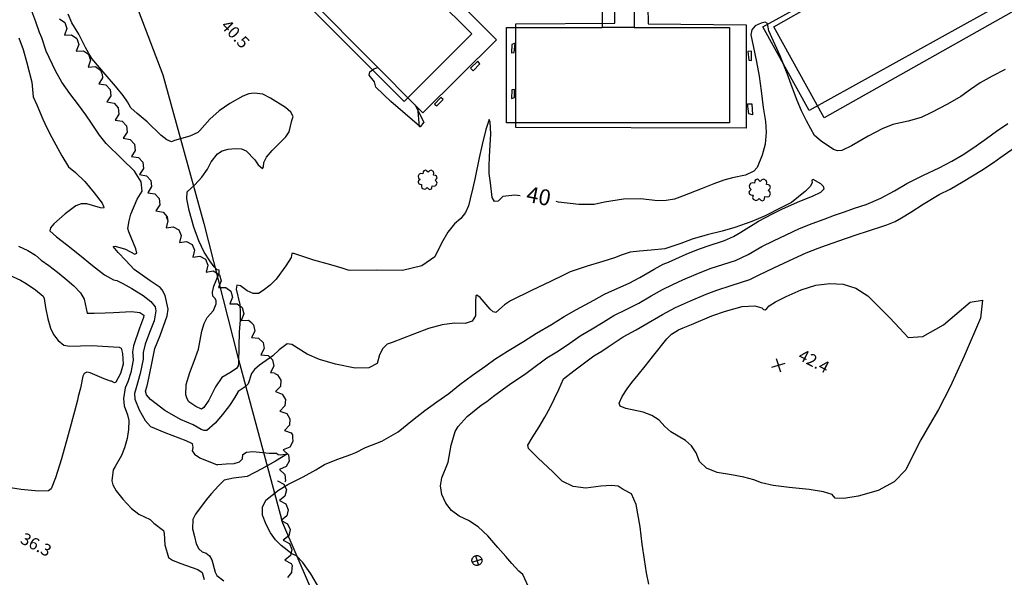
# Model space of a CAD drawing. Extents: x -1066 to 8716, y 1368 to 8722.
# Drawn here: x 4174 to 4421, y 4245 to 4385 of the extents above; entities that cross this region are included whole.
import ezdxf
from ezdxf.enums import TextEntityAlignment as Align

# ---------------------------------------------------------------- set-up
doc = ezdxf.new("R2010")
doc.units = 0
doc.header["$LTSCALE"] = 50
doc.header["$MEASUREMENT"] = 0
doc.layers.get('0').update_dxf_attribs({"linetype": 'CONTINUOUS'})
for name, color, linetype in [('0VEG', 8, 'CONTINUOUS'), ('172$0$0VEG', 8, 'CONTINUOUS'), ('50SCALE-SPOT', 8, 'CONTINUOUS'), ('5570$0$BBLDNG', 8, 'CONTINUOUS'), ('5570$0$POST', 8, 'CONTINUOUS'), ('5570$0$ROADSPOTS', 8, 'CONTINUOUS'), ('5570$0$TREE', 8, 'CONTINUOUS'), ('5570$0$TREES', 8, 'CONTINUOUS'), ('5570CONT$1$CONTEXT', 8, 'CONTINUOUS'), ('5570CONT$1$INDEX', 8, 'CONTINUOUS'), ('5570CONT$1$INTER', 8, 'CONTINUOUS'), ('BLDGS', 1, 'CONTINUOUS'), ('ROADS', 5, 'CONTINUOUS')]:
    doc.layers.add(name, color=color, linetype=linetype)
doc.layers.get('0').off()
doc.styles.add('5570$0$SR', font='ROMANS')
doc.styles.add('5570CONT$1$SR', font='ROMANS')

# ---------------------------------------------------------------- blocks, each defined once
blk = doc.blocks.new('5570$0$POST')
at = {"color": 0}
for points in [[(0, -1), (-0.165933, -0.986), (-0.328, -0.944933), (-0.481, -0.876933), (-0.619933, -0.785), (-0.741933, -0.670933), (-0.843, -0.537933), (-0.921, -0.391), (-0.972933, -0.231933), (-0.997933, -0.067), (-0.994933, 0.1), (-0.965, 0.263933), (-0.906933, 0.420933), (-0.825, 0.566), (-0.718933, 0.694933), (-0.593, 0.805), (-0.450933, 0.892), (-0.296933, 0.955), (-0.134, 0.991), (0, 1)], [(-0.706, 0.706), (0.706, -0.706)], [(-0.705, -0.705), (0.705, 0.705)], [(0, 1), (0.165933, 0.986), (0.328, 0.944933), (0.481, 0.876933), (0.619933, 0.785), (0.741933, 0.670933), (0.843, 0.537933), (0.921, 0.391), (0.972933, 0.231933), (0.997933, 0.067), (0.994933, -0.1), (0.965, -0.263933), (0.906933, -0.420933), (0.825, -0.566), (0.718933, -0.694933), (0.593, -0.805), (0.450933, -0.892), (0.296933, -0.955), (0.134, -0.991), (0, -1)]]:
    blk.add_lwpolyline(points, dxfattribs=at)
blk = doc.blocks.new('5570$0$TREE')
at = {"color": 0}
blk.add_lwpolyline([(0.1324, 0.984333), (-0.117533, 0.984333), (-0.242533, 0.859333), (-0.305067, 0.6718), (-0.492533, 0.734333), (-0.617533, 0.734333), (-0.742533, 0.609333), (-0.742533, 0.484333), (-0.680067, 0.2968), (-0.867533, 0.234333), (-0.992533, 0.109333), (-0.992533, -0.1406), (-0.867533, -0.2656), (-0.680067, -0.328133), (-0.742533, -0.5156), (-0.742533, -0.6406), (-0.617533, -0.7656), (-0.492533, -0.7656), (-0.305067, -0.703133), (-0.242533, -0.8906), (-0.117533, -1.0156), (0.1324, -1.0156), (0.2574, -0.8906), (0.319867, -0.703133), (0.5074, -0.7656), (0.6324, -0.7656), (0.7574, -0.6406), (0.7574, -0.5156), (0.694867, -0.328133), (0.8824, -0.2656), (1.0074, -0.1406), (1.0074, 0.109333), (0.8824, 0.234333), (0.694867, 0.2968), (0.7574, 0.484333), (0.7574, 0.609333), (0.6324, 0.734333), (0.5074, 0.734333), (0.319867, 0.6718), (0.2574, 0.859333), (0.1324, 0.984333)], dxfattribs=at)
blk = doc.blocks.new('5570$0$X')
at = {"color": 0}
for points in [[(-1, -1), (1, 1)], [(-1, 1), (1, -1)]]:
    blk.add_lwpolyline(points, dxfattribs=at)

msp = doc.modelspace()

# ---------------------------------------------------------------- linework, layer by layer
at = {"layer": '0VEG'}
msp.add_lwpolyline([(4193.003, 4415.096), (4209.792, 4370.904), (4220.143, 4333.566), (4228.543, 4300.348), (4239.883, 4258.42), (4253.286, 4227.248), (4275.163, 4198.013), (4295.274, 4166.743), (4317.911, 4155.003), (4349.993, 4154.698), (4391.746, 4168.956), (4424.569, 4180.376), (4470.628, 4202.675), (4501.651, 4232.343), (4532.986, 4241.719), (4569.362, 4247.782)], dxfattribs=at)
at = {"layer": '172$0$0VEG'}
msp.add_lwpolyline([(4193.003, 4415.096), (4209.792, 4370.904), (4220.143, 4333.566), (4228.543, 4300.348), (4239.883, 4258.42), (4253.286, 4227.248), (4275.163, 4198.013), (4295.274, 4166.743), (4317.911, 4155.003), (4349.993, 4154.698), (4391.746, 4168.956), (4424.569, 4180.376), (4470.628, 4202.675), (4501.651, 4232.343), (4532.986, 4241.719), (4569.362, 4247.782)], dxfattribs=at)
at = {"layer": '5570$0$BBLDNG', "elevation": 50.384, "flags": 128}
for points in [[(4276.228, 4397.208), (4293.592, 4379.649), (4275.141, 4361.384), (4234.32, 4402.479)], [(4426.1, 4388.376), (4375.944, 4360.066), (4363.302, 4382.989), (4384.552, 4395.056)], [(4331.578, 4392.506), (4331.669, 4383.711), (4356.345, 4383.452), (4356.337, 4357.476), (4298.508, 4357.705), (4298.433, 4383.682), (4323.334, 4383.867), (4323.446, 4392.467)]]:
    msp.add_lwpolyline(points, dxfattribs=at)
at = {"layer": '5570$0$ROADSPOTS', "flags": 128}
for points, elevation in [([(4297.449, 4378.506), (4297.4, 4376.434), (4298.076, 4376.542), (4298.261, 4378.811), (4297.449, 4378.506)], 43.044), ([(4357.685, 4374.48), (4357.69, 4376.802), (4356.752, 4376.749), (4356.991, 4374.579), (4357.685, 4374.48)], 43.079), ([(4288.889, 4374.345), (4287.063, 4372.538), (4287.753, 4371.883), (4289.429, 4373.627), (4288.889, 4374.345)], 42.95), ([(4297.447, 4367.108), (4297.395, 4364.985), (4298.122, 4365.191), (4298.137, 4367.216), (4297.447, 4367.108)], 43.079), ([(4279.675, 4365.195), (4278.014, 4363.551), (4278.65, 4363.071), (4280.19, 4364.719), (4279.675, 4365.195)], 42.961), ([(4357.72, 4363.636), (4357.902, 4360.843), (4356.995, 4361.08), (4356.656, 4363.578), (4357.72, 4363.636)], 43.149)]:
    msp.add_lwpolyline(points, dxfattribs=dict(at, elevation=elevation))
at = {"layer": '5570$0$TREES', "flags": 128}
for points, elevation in [([(4183.893, 4384.956), (4185.192, 4384.055), (4185.691, 4382.554), (4185.091, 4380.855), (4185.091, 4380.855), (4186.891, 4380.953), (4188.19, 4380.053), (4188.69, 4378.553), (4188.089, 4376.853), (4188.089, 4376.853), (4189.888, 4376.952), (4191.188, 4376.052), (4191.687, 4374.551), (4191.086, 4372.851), (4191.086, 4372.851), (4192.887, 4372.95), (4194.186, 4372.05), (4194.407, 4371.383), (4194.607, 4371.044), (4194.694, 4370.17), (4193.734, 4368.644), (4193.734, 4368.644), (4195.512, 4368.344), (4196.581, 4367.179), (4196.737, 4365.606), (4195.777, 4364.08), (4195.777, 4364.08), (4197.555, 4363.78), (4198.624, 4362.616), (4198.781, 4361.042), (4197.821, 4359.517), (4197.821, 4359.517), (4199.598, 4359.217), (4200.668, 4358.053), (4200.824, 4356.479), (4199.864, 4354.954), (4199.864, 4354.954), (4201.642, 4354.654), (4202.711, 4353.489), (4202.868, 4351.916), (4202.857, 4351.898), (4202.854, 4351.903), (4201.911, 4350.391), (4201.911, 4350.391), (4203.69, 4350.098), (4204.763, 4348.938), (4204.926, 4347.365), (4203.971, 4345.836), (4203.971, 4345.836), (4205.749, 4345.543), (4206.823, 4344.382), (4206.986, 4342.809), (4206.032, 4341.28), (4206.032, 4341.28), (4207.81, 4340.987), (4208.884, 4339.827), (4209.046, 4338.253), (4208.091, 4336.724), (4208.091, 4336.724), (4209.87, 4336.431), (4210.944, 4335.27), (4211.008, 4334.652), (4210.702, 4335.119), (4211.087, 4334.241), (4210.646, 4332.493), (4210.646, 4332.493), (4212.429, 4332.758), (4213.807, 4331.981), (4214.442, 4330.533), (4214.002, 4328.785), (4214.002, 4328.785), (4215.785, 4329.05), (4217.162, 4328.274), (4217.798, 4326.826), (4217.357, 4325.078), (4217.357, 4325.078), (4219.14, 4325.343), (4220.517, 4324.566), (4221.153, 4323.119), (4220.712, 4321.371), (4220.712, 4321.371), (4222.495, 4321.635), (4223.729, 4320.94), (4223.886, 4320.743), (4224.017, 4320.644), (4224.46, 4319.127), (4223.798, 4317.449), (4223.798, 4317.449), (4225.601, 4317.483), (4226.866, 4316.535), (4227.31, 4315.018), (4226.646, 4313.341), (4226.646, 4313.341), (4228.449, 4313.374), (4229.715, 4312.426), (4230.159, 4310.908), (4229.495, 4309.232), (4229.495, 4309.232), (4231.298, 4309.264), (4232.099, 4308.665), (4232.203, 4308.495), (4232.627, 4308.097), (4232.901, 4306.54), (4232.057, 4304.947), (4232.057, 4304.947), (4233.852, 4304.781), (4235.006, 4303.699), (4235.28, 4302.142), (4234.436, 4300.549), (4234.436, 4300.549), (4236.232, 4300.383), (4237.385, 4299.302), (4237.659, 4297.744), (4236.816, 4296.151), (4236.816, 4296.151), (4237.828, 4296.058), (4237.907, 4295.848), (4238.643, 4295.572), (4239.471, 4294.225), (4239.326, 4292.651), (4238.093, 4291.336), (4238.093, 4291.336), (4239.78, 4290.703), (4240.609, 4289.356), (4240.463, 4287.781), (4239.23, 4286.466), (4239.23, 4286.466), (4240.917, 4285.834), (4241.746, 4284.487), (4241.6, 4282.912), (4240.367, 4281.597), (4240.367, 4281.597), (4242.055, 4280.965), (4242.348, 4280.487), (4242.364, 4279.796), (4242.503, 4278.786), (4241.735, 4277.404), (4240.077, 4276.696), (4240.077, 4276.696), (4241.368, 4275.438), (4241.582, 4273.871), (4240.815, 4272.489), (4239.156, 4271.782), (4239.156, 4271.782), (4240.446, 4270.523), (4240.662, 4268.957), (4240.469, 4268.609)], 35.632), ([(4238.626, 4268.954), (4238.626, 4268.954), (4240.214, 4268.098), (4240.851, 4266.651), (4240.493, 4265.111), (4239.093, 4263.975), (4239.093, 4263.975), (4240.679, 4263.12), (4241.317, 4261.672), (4240.959, 4260.132), (4239.559, 4258.997), (4239.559, 4258.997), (4241.146, 4258.142), (4241.783, 4256.695), (4241.426, 4255.155), (4240.024, 4254.019), (4240.024, 4254.019), (4241.612, 4253.163), (4242.249, 4251.716), (4241.891, 4250.176), (4240.491, 4249.041), (4240.491, 4249.041), (4242.078, 4248.185), (4242.3, 4247.679), (4242.201, 4246.934), (4242.161, 4245.905), (4241.165, 4244.678)], 39.983)]:
    msp.add_lwpolyline(points, dxfattribs=dict(at, elevation=elevation))
at = {"layer": '5570CONT$1$INDEX', "elevation": 40, "flags": 128}
for points in [[(4299.578, 4340.513), (4298.188, 4340.649), (4295.24, 4340.308), (4293.994, 4339.186), (4293.093, 4339.101), (4292.549, 4340.071), (4292.147, 4343.771), (4291.792, 4346.084), (4291.747, 4347.842), (4291.847, 4350.381), (4292.209, 4356.074), (4292.042, 4359.011), (4291.744, 4359.717), (4290.973, 4357.188), (4290.049, 4353.432), (4289.234, 4350.013), (4288.24, 4345.099), (4287.682, 4342.482), (4287.038, 4339.763), (4286.623, 4337.985), (4285.82, 4336.328), (4284.621, 4334.821), (4283.027, 4333.462), (4281.418, 4331.402), (4279.776, 4328.649), (4278.115, 4325.207), (4274.87, 4322.925), (4270.022, 4321.789), (4263.578, 4321.808), (4256.818, 4321.743), (4256.364, 4321.866), (4254.855, 4322.322), (4251.977, 4323.138), (4247.733, 4324.337), (4242.708, 4326.053), (4242.243, 4326.002), (4242.036, 4325.016), (4240.681, 4322.948), (4238.275, 4319.611), (4236.776, 4318.045), (4234.976, 4316.748), (4233.82, 4316.018), (4232.491, 4315.975), (4230.993, 4316.606), (4229.318, 4317.914), (4228.398, 4318.053), (4228.227, 4317.027), (4229.185, 4313.207), (4229.237, 4311.22), (4229.276, 4309.363), (4229.011, 4306.245), (4228.891, 4302.691), (4228.846, 4298.456), (4228.702, 4297.788), (4228.295, 4297.154), (4226.677, 4296.033), (4224.629, 4294.842), (4223.083, 4292.557), (4221.361, 4289.193), (4220.095, 4287.36), (4219.485, 4286.944), (4218.139, 4287.563), (4216.381, 4288.756), (4215.895, 4289.515), (4215.615, 4290.517), (4215.685, 4293.105), (4216.606, 4296.097), (4217.699, 4298.988), (4218.737, 4302.032), (4219.645, 4306.54), (4220.233, 4308.477), (4220.979, 4309.915), (4222.54, 4311.731), (4223.244, 4313.371), (4223.214, 4314.096), (4222.92, 4314.744), (4222.347, 4315.312), (4222.255, 4316.351), (4222.652, 4317.834), (4223.962, 4321.12), (4223.946, 4321.827), (4223.491, 4321.905), (4222.715, 4322.69), (4221.632, 4324.165), (4220.229, 4326.346), (4218.893, 4329.179), (4217.612, 4332.659), (4216.39, 4336.797), (4215.816, 4339.753), (4215.887, 4341.518), (4217.854, 4343.292), (4219.623, 4345.225), (4221.026, 4347.234), (4221.929, 4349.019), (4223.51, 4351.026), (4224.711, 4351.778), (4226.234, 4352.238), (4228.075, 4352.421), (4229.585, 4352.291), (4230.737, 4351.841), (4232.93, 4349.509), (4233.771, 4348.329), (4234.834, 4347.361), (4235.092, 4347.813), (4235.161, 4348.904), (4235.884, 4350.253), (4237.263, 4351.869), (4240.731, 4355.32), (4241.541, 4356.578), (4242.219, 4359.448), (4242.528, 4360.414), (4241.999, 4361.5), (4240.639, 4362.723), (4236.849, 4365.038), (4234.901, 4366.038), (4232.754, 4366.329), (4231.386, 4366.103), (4229.879, 4365.522), (4226.676, 4363.668), (4223.952, 4361.825), (4221.627, 4359.753), (4219.103, 4356.928), (4218.617, 4356.425), (4216.586, 4355.485), (4212.727, 4354.366), (4211.967, 4354.095), (4210.815, 4354.546), (4209.303, 4355.714), (4205.895, 4359.069), (4203.396, 4361.222), (4201.797, 4362.569), (4200.961, 4364.129), (4199.817, 4365.725), (4197.924, 4368.048), (4195.294, 4371.101), (4191.962, 4375.015), (4191.229, 4376.229), (4190.397, 4377.753), (4188.711, 4381.083), (4186.996, 4383.989), (4186.003, 4386.114)], [(4421.353, 4372.241), (4418.081, 4370.559), (4415.087, 4368.867), (4412.619, 4367.173), (4410.251, 4365.473), (4406.876, 4363.506), (4402.833, 4361.445), (4400.256, 4360.169), (4397.044, 4359.232), (4393.137, 4358.409), (4390.464, 4357.362), (4386.97, 4355.468), (4382.766, 4353.074), (4380.32, 4351.876), (4379.277, 4351.82), (4378.217, 4352.144), (4375.126, 4354.243), (4373.483, 4355.658), (4372.533, 4357.323), (4371.495, 4359.382), (4370.225, 4361.821), (4369.132, 4364.427), (4367.97, 4367.507), (4366.602, 4371.213), (4364.829, 4375.636), (4363.202, 4379.319), (4362.033, 4381.908), (4361.662, 4383.756), (4361.113, 4384.086), (4360.09, 4383.896), (4358.608, 4383.211), (4357.726, 4382.226), (4357.448, 4380.974), (4358.143, 4377.774), (4358.944, 4374.149), (4359.597, 4370.543), (4360.08, 4366.913), (4360.573, 4362.715), (4361.147, 4359.195), (4361.38, 4356.517), (4361.089, 4353.48), (4360.341, 4350.714), (4359.066, 4347.624), (4358.269, 4346.697), (4356.157, 4345.731), (4352.882, 4345.041), (4350.722, 4344.438), (4348.19, 4343.532), (4345.292, 4342.331), (4340.348, 4340.401), (4338.298, 4339.684), (4336.222, 4339.308), (4334.11, 4339.276), (4329.81, 4339.761), (4325.47, 4339.668), (4320.727, 4338.929), (4318.151, 4338.305), (4314.318, 4338.299), (4309.215, 4338.929), (4308.608, 4339.05)], [(4302.151, 4241.231), (4300.204, 4245.384), (4299.251, 4246.239), (4297.464, 4248.202), (4295.96, 4249.906), (4293.958, 4252.194), (4291.443, 4255.076), (4288.989, 4257.339), (4286.59, 4258.99), (4284.243, 4260.026), (4282.35, 4261.459), (4280.902, 4263.291), (4279.901, 4265.511), (4279.553, 4267.641), (4279.855, 4269.658), (4281.51, 4273.587), (4282.267, 4277.87), (4283.234, 4281.299), (4283.946, 4282.541), (4286.265, 4285.079), (4289.791, 4287.902), (4291.147, 4288.889), (4292.879, 4290.187), (4297.225, 4293.374), (4300.608, 4295.596), (4302.317, 4296.85), (4306.283, 4299.784), (4308.752, 4301.308), (4311.412, 4303.071), (4314.59, 4305.31), (4317.661, 4307.062), (4320.437, 4308.765), (4323.079, 4310.471), (4326.178, 4311.928), (4329.377, 4313.557), (4332.473, 4315.377), (4335.292, 4316.99), (4337.86, 4318.271), (4340.431, 4319.383), (4343.776, 4320.858), (4347.284, 4322.215), (4350.668, 4323.31), (4353.661, 4324.236), (4356.854, 4325.746), (4360.243, 4327.762), (4363.212, 4329.207), (4366.329, 4330.7), (4369.676, 4332.287), (4372.902, 4333.577), (4375.865, 4334.664), (4378.532, 4335.613), (4381.009, 4336.503), (4383.553, 4337.368), (4386.417, 4338.35), (4390.126, 4339.941), (4393.538, 4341.742), (4396.693, 4343.632), (4400.891, 4345.668), (4404.792, 4347.542), (4407.992, 4349.172), (4410.6, 4350.681), (4413.509, 4352.642), (4416.696, 4354.943), (4419.214, 4356.712), (4422.012, 4358.697)]]:
    msp.add_lwpolyline(points, dxfattribs=at)
at = {"layer": '5570CONT$1$INTER'}
for p, q in [((4177.88, 4384.222, 39), (4176.382, 4388.198, 39)), ((4178.874, 4381.555, 39), (4177.88, 4384.222, 39)), ((4173.683, 4380.192, 38), (4174.7, 4377.265, 38)), ((4179.39, 4380.183, 39), (4178.874, 4381.555, 39)), ((4180.517, 4376.817, 39), (4179.39, 4380.183, 39)), ((4174.7, 4377.265, 38), (4175.665, 4373.869, 38)), ((4182.836, 4371.862, 39), (4180.517, 4376.817, 39)), ((4175.665, 4373.869, 38), (4176.908, 4369.012, 38)), ((4261.761, 4371.651, 41), (4262.788, 4372.437, 41)), ((4262.788, 4372.437, 41), (4263.847, 4372.754, 41)), ((4184.48, 4369.038, 39), (4182.836, 4371.862, 39)), ((4261.655, 4370.794, 41), (4261.761, 4371.651, 41)), ((4263.008, 4369.168, 41), (4261.655, 4370.794, 41)), ((4176.908, 4369.012, 38), (4177.279, 4365.383, 38)), ((4186.42, 4366.196, 39), (4184.48, 4369.038, 39)), ((4263.315, 4367.804, 41), (4263.008, 4369.168, 41)), ((4267.09, 4364.179, 41), (4263.315, 4367.804, 41)), ((4177.279, 4365.383, 38), (4178.166, 4363.38, 38)), ((4188.672, 4363.327, 39), (4186.42, 4366.196, 39)), ((4178.166, 4363.38, 38), (4179.656, 4359.757, 38)), ((4190.509, 4360.853, 39), (4188.672, 4363.327, 39)), ((4274.271, 4358.021, 41), (4267.09, 4364.179, 41)), ((4273.073, 4363.466, 41), (4273.465, 4362.788, 41)), ((4273.465, 4362.788, 41), (4275.399, 4358.98, 41)), ((4274.29, 4357.82, 41), (4273.82, 4362.714, 41)), ((4179.656, 4359.757, 38), (4180.683, 4357.546, 38)), ((4191.923, 4358.78, 39), (4190.509, 4360.853, 39)), ((4180.683, 4357.546, 38), (4181.931, 4355.13, 38)), ((4193.886, 4355.7, 39), (4191.923, 4358.78, 39)), ((4274.46, 4357.799, 41), (4274.29, 4357.82, 41)), ((4275.399, 4358.98, 41), (4274.46, 4357.799, 41)), ((4181.931, 4355.13, 38), (4184.484, 4350.517, 38)), ((4195.578, 4353.685, 39), (4193.886, 4355.7, 39)), ((4199.55, 4349.766, 39), (4195.578, 4353.685, 39)), ((4420.298, 4350.224, 41), (4424.687, 4353.277, 41)), ((4184.484, 4350.517, 38), (4186.156, 4347.768, 38)), ((4202.711, 4346.718, 39), (4199.55, 4349.766, 39)), ((4418.423, 4348.91, 41), (4420.298, 4350.224, 41)), ((4186.156, 4347.768, 38), (4187.897, 4346.369, 38)), ((4415.504, 4346.932, 41), (4418.423, 4348.91, 41)), ((4187.897, 4346.369, 38), (4190.19, 4344.099, 38)), ((4204.398, 4344.019, 39), (4202.711, 4346.718, 39)), ((4410.855, 4344.094, 41), (4415.504, 4346.932, 41)), ((4190.19, 4344.099, 38), (4192.607, 4341.223, 38)), ((4204.627, 4341.658, 39), (4204.398, 4344.019, 39)), ((4372.364, 4342.879, 39), (4371.251, 4341.71, 39)), ((4372.883, 4343.792, 39), (4372.364, 4342.879, 39)), ((4373.141, 4344.638, 39), (4372.799, 4344.456, 39)), ((4372.799, 4344.456, 39), (4372.883, 4343.792, 39)), ((4375.084, 4343.518, 39), (4373.141, 4344.638, 39)), ((4375.035, 4341.404, 39), (4375.875, 4342.263, 39)), ((4375.74, 4342.829, 39), (4375.084, 4343.518, 39)), ((4375.875, 4342.263, 39), (4375.74, 4342.829, 39)), ((4407.571, 4342.17, 41), (4410.855, 4344.094, 41)), ((4192.607, 4341.223, 38), (4194.591, 4338.662, 38)), ((4203.389, 4339.641, 39), (4204.627, 4341.658, 39)), ((4371.251, 4341.71, 39), (4367.733, 4338.815, 39)), ((4369.813, 4339.155, 39), (4372.998, 4340.387, 39)), ((4372.998, 4340.387, 39), (4375.035, 4341.404, 39)), ((4400.798, 4338.428, 41), (4404.76, 4340.834, 41)), ((4404.76, 4340.834, 41), (4407.571, 4342.17, 41)), ((4187.948, 4337.996, 38), (4185.302, 4335.978, 38)), ((4189.301, 4338.477, 38), (4187.948, 4337.996, 38)), ((4190.715, 4338.487, 38), (4189.301, 4338.477, 38)), ((4192.171, 4338.036, 38), (4190.715, 4338.487, 38)), ((4194.143, 4337.453, 38), (4192.171, 4338.036, 38)), ((4194.934, 4337.369, 38), (4194.143, 4337.453, 38)), ((4194.591, 4338.662, 38), (4195.014, 4337.632, 38)), ((4195.014, 4337.632, 38), (4194.934, 4337.369, 38)), ((4201.765, 4335.922, 39), (4203.389, 4339.641, 39)), ((4365.223, 4337.559, 39), (4361.109, 4335.513, 39)), ((4367.733, 4338.815, 39), (4365.223, 4337.559, 39)), ((4365.459, 4337.211, 39), (4369.813, 4339.155, 39)), ((4397.637, 4336.395, 41), (4400.798, 4338.428, 41)), ((4185.302, 4335.978, 38), (4182.415, 4333.476, 38)), ((4201.382, 4334.228, 39), (4201.765, 4335.922, 39)), ((4361.109, 4335.513, 39), (4359.322, 4334.717, 39)), ((4359.375, 4334.103, 39), (4361.202, 4335.105, 39)), ((4361.202, 4335.105, 39), (4362.914, 4335.952, 39)), ((4362.914, 4335.952, 39), (4365.459, 4337.211, 39)), ((4393.765, 4334.055, 41), (4395.294, 4334.94, 41)), ((4395.294, 4334.94, 41), (4397.637, 4336.395, 41)), ((4181.6, 4332.446, 38), (4181.423, 4331.692, 38)), ((4182.415, 4333.476, 38), (4181.6, 4332.446, 38)), ((4201.036, 4332.301, 39), (4201.382, 4334.228, 39)), ((4353.484, 4332.54, 39), (4350.259, 4331.622, 39)), ((4357.707, 4334.101, 39), (4353.484, 4332.54, 39)), ((4354.966, 4331.4, 39), (4359.375, 4334.103, 39)), ((4359.322, 4334.717, 39), (4357.707, 4334.101, 39)), ((4386.558, 4331.585, 41), (4391.623, 4333.228, 41)), ((4391.623, 4333.228, 41), (4393.765, 4334.055, 41)), ((4181.423, 4331.692, 38), (4183.079, 4330.237, 38)), ((4183.079, 4330.237, 38), (4185.648, 4328.284, 38)), ((4201.309, 4331.461, 39), (4201.036, 4332.301, 39)), ((4203.076, 4327.199, 39), (4201.309, 4331.461, 39)), ((4346.547, 4330.72, 39), (4342.783, 4329.63, 39)), ((4350.259, 4331.622, 39), (4346.547, 4330.72, 39)), ((4350.905, 4329.327, 39), (4353.142, 4330.296, 39)), ((4353.142, 4330.296, 39), (4354.966, 4331.4, 39)), ((4381.241, 4329.804, 41), (4384.437, 4330.906, 41)), ((4384.437, 4330.906, 41), (4386.558, 4331.585, 41)), ((4173.548, 4327.868, 37), (4175.93, 4326.813, 37)), ((4185.648, 4328.284, 38), (4188.862, 4325.727, 38)), ((4197.314, 4327.754, 39), (4197.852, 4327.858, 39)), ((4198.634, 4326.281, 39), (4197.314, 4327.754, 39)), ((4197.852, 4327.858, 39), (4200.462, 4327.09, 39)), ((4339.887, 4328.564, 39), (4335.895, 4327.232, 39)), ((4342.783, 4329.63, 39), (4339.887, 4328.564, 39)), ((4343.892, 4326.926, 39), (4346.505, 4327.88, 39)), ((4346.505, 4327.88, 39), (4350.905, 4329.327, 39)), ((4374.42, 4327.382, 41), (4376.498, 4328.129, 41)), ((4376.498, 4328.129, 41), (4381.241, 4329.804, 41)), ((4175.93, 4326.813, 37), (4177.822, 4325.64, 37)), ((4177.822, 4325.64, 37), (4179.297, 4324.357, 37)), ((4188.862, 4325.727, 38), (4192.167, 4322.999, 38)), ((4200.5, 4324.254, 39), (4198.634, 4326.281, 39)), ((4200.462, 4327.09, 39), (4202.792, 4325.848, 39)), ((4202.792, 4325.848, 39), (4203.256, 4326.069, 39)), ((4203.256, 4326.069, 39), (4203.076, 4327.199, 39)), ((4323.253, 4324.968, 39), (4320.319, 4324.023, 39)), ((4325.196, 4325.651, 39), (4323.253, 4324.968, 39)), ((4327.196, 4326.359, 39), (4325.196, 4325.651, 39)), ((4329.553, 4326.646, 39), (4327.196, 4326.359, 39)), ((4332.436, 4326.818, 39), (4329.553, 4326.646, 39)), ((4335.895, 4327.232, 39), (4332.436, 4326.818, 39)), ((4338.635, 4324.696, 39), (4341.269, 4325.864, 39)), ((4341.269, 4325.864, 39), (4343.892, 4326.926, 39)), ((4368.249, 4324.736, 41), (4371.388, 4326.228, 41)), ((4371.388, 4326.228, 41), (4374.42, 4327.382, 41)), ((4179.297, 4324.357, 37), (4181.21, 4323.027, 37)), ((4181.21, 4323.027, 37), (4183.376, 4321.318, 37)), ((4192.167, 4322.999, 38), (4195.129, 4320.652, 38)), ((4202.596, 4321.973, 39), (4200.5, 4324.254, 39)), ((4316.401, 4322.811, 39), (4312.126, 4321.412, 39)), ((4320.319, 4324.023, 39), (4316.401, 4322.811, 39)), ((4333.22, 4322.052, 39), (4335.511, 4323.32, 39)), ((4335.511, 4323.32, 39), (4336.803, 4323.878, 39)), ((4336.803, 4323.878, 39), (4338.635, 4324.696, 39)), ((4363.277, 4322.448, 41), (4368.249, 4324.736, 41)), ((4171.161, 4320.68, 36), (4174.088, 4319.331, 36)), ((4183.376, 4321.318, 37), (4185.188, 4319.838, 37)), ((4195.129, 4320.652, 38), (4197.418, 4319.375, 38)), ((4206.62, 4319.198, 39), (4202.596, 4321.973, 39)), ((4310.415, 4320.587, 39), (4307.176, 4319.012, 39)), ((4312.126, 4321.412, 39), (4310.415, 4320.587, 39)), ((4326.893, 4318.541, 39), (4329.634, 4320.025, 39)), ((4329.634, 4320.025, 39), (4333.22, 4322.052, 39)), ((4357.267, 4319.482, 41), (4359.601, 4320.637, 41)), ((4359.601, 4320.637, 41), (4363.277, 4322.448, 41)), ((4174.088, 4319.331, 36), (4175.458, 4318.474, 36)), ((4175.458, 4318.474, 36), (4177.85, 4316.896, 36)), ((4185.188, 4319.838, 37), (4187.485, 4317.925, 37)), ((4187.485, 4317.925, 37), (4189.105, 4316.161, 37)), ((4197.418, 4319.375, 38), (4198.275, 4319.224, 38)), ((4198.275, 4319.224, 38), (4199.803, 4318.521, 38)), ((4199.803, 4318.521, 38), (4201.994, 4317.272, 38)), ((4209.153, 4317.457, 39), (4206.62, 4319.198, 39)), ((4307.176, 4319.012, 39), (4302.396, 4316.703, 39)), ((4322.553, 4316.646, 39), (4326.893, 4318.541, 39)), ((4348.953, 4316.832, 41), (4352.517, 4317.947, 41)), ((4352.517, 4317.947, 41), (4357.267, 4319.482, 41)), ((4370.142, 4316.939, 42), (4373.785, 4318.035, 42)), ((4373.785, 4318.035, 42), (4377.299, 4318.51, 42)), ((4377.299, 4318.51, 42), (4380.682, 4318.344, 42)), ((4380.682, 4318.344, 42), (4383.883, 4317.304, 42)), ((4177.85, 4316.896, 36), (4179.767, 4315.316, 36)), ((4179.767, 4315.316, 36), (4179.987, 4314.74, 36)), ((4189.105, 4316.161, 37), (4190.034, 4314.542, 37)), ((4201.994, 4317.272, 38), (4204.848, 4315.477, 38)), ((4204.848, 4315.477, 38), (4206.806, 4313.931, 38)), ((4209.672, 4316.872, 39), (4209.153, 4317.457, 39)), ((4210.424, 4315.434, 39), (4209.672, 4316.872, 39)), ((4211.161, 4312.033, 39), (4210.424, 4315.434, 39)), ((4288.458, 4315.393, 39), (4288.325, 4313.964, 39)), ((4288.684, 4315.546, 39), (4288.458, 4315.393, 39)), ((4289.52, 4314.966, 39), (4288.684, 4315.546, 39)), ((4302.396, 4316.703, 39), (4297.17, 4314.164, 39)), ((4318.082, 4314.324, 39), (4320.743, 4315.828, 39)), ((4320.743, 4315.828, 39), (4322.553, 4316.646, 39)), ((4342.343, 4314.144, 41), (4346.269, 4315.848, 41)), ((4346.269, 4315.848, 41), (4348.953, 4316.832, 41)), ((4363.673, 4313.85, 42), (4366.364, 4315.215, 42)), ((4366.364, 4315.215, 42), (4370.142, 4316.939, 42)), ((4383.883, 4317.304, 42), (4386.895, 4315.358, 42)), ((4386.895, 4315.358, 42), (4389.734, 4312.534, 42)), ((4179.987, 4314.74, 36), (4180.379, 4312.498, 36)), ((4190.034, 4314.542, 37), (4190.796, 4311.038, 37)), ((4206.806, 4313.931, 38), (4207.87, 4312.659, 38)), ((4207.87, 4312.659, 38), (4208.051, 4311.641, 38)), ((4288.325, 4313.964, 39), (4288.356, 4310.354, 39)), ((4291.982, 4312.067, 39), (4289.52, 4314.966, 39)), ((4295.652, 4313.104, 39), (4293.45, 4311.204, 39)), ((4297.17, 4314.164, 39), (4295.652, 4313.104, 39)), ((4313.704, 4311.942, 39), (4318.082, 4314.324, 39)), ((4338.548, 4312.496, 41), (4342.343, 4314.144, 41)), ((4351.125, 4311.572, 42), (4355.306, 4312.682, 42)), ((4355.306, 4312.682, 42), (4358.475, 4312.84, 42)), ((4358.475, 4312.84, 42), (4360.288, 4312.384, 42)), ((4361.533, 4312.2, 42), (4362.062, 4312.85, 42)), ((4362.062, 4312.85, 42), (4363.673, 4313.85, 42)), ((4405.909, 4308.144, 42), (4412.598, 4313.766, 42)), ((4412.598, 4313.766, 42), (4415.679, 4314.32, 42)), ((4415.679, 4314.32, 42), (4415.156, 4309.792, 42)), ((4180.379, 4312.498, 36), (4180.926, 4309.578, 36)), ((4190.796, 4311.038, 37), (4192.603, 4311.047, 37)), ((4192.603, 4311.047, 37), (4195.342, 4311.136, 37)), ((4195.342, 4311.136, 37), (4197.454, 4311.234, 37)), ((4197.454, 4311.234, 37), (4201.943, 4311.418, 37)), ((4201.943, 4311.418, 37), (4204.024, 4311.195, 37)), ((4204.024, 4311.195, 37), (4205.074, 4310.504, 37)), ((4205.074, 4310.504, 37), (4204.976, 4309.924, 37)), ((4208.051, 4311.641, 38), (4207.648, 4309.147, 38)), ((4209.14, 4305.421, 39), (4210.914, 4310.404, 39)), ((4210.914, 4310.404, 39), (4211.161, 4312.033, 39)), ((4288.356, 4310.354, 39), (4287.482, 4309.016, 39)), ((4292.795, 4311.375, 39), (4291.982, 4312.067, 39)), ((4293.45, 4311.204, 39), (4292.795, 4311.375, 39)), ((4307.4, 4308.194, 39), (4310.609, 4310.168, 39)), ((4310.609, 4310.168, 39), (4313.704, 4311.942, 39)), ((4330.673, 4307.997, 41), (4335.307, 4310.741, 41)), ((4335.307, 4310.741, 41), (4338.548, 4312.496, 41)), ((4342.551, 4308.201, 42), (4347.69, 4310.379, 42)), ((4347.69, 4310.379, 42), (4351.125, 4311.572, 42)), ((4360.288, 4312.384, 42), (4360.649, 4311.972, 42)), ((4360.649, 4311.972, 42), (4361.055, 4311.908, 42)), ((4361.055, 4311.908, 42), (4361.533, 4312.2, 42)), ((4389.734, 4312.534, 42), (4392.364, 4309.852, 42)), ((4180.926, 4309.578, 36), (4181.576, 4307.269, 36)), ((4204.976, 4309.924, 37), (4203.98, 4307.287, 37)), ((4207.648, 4309.147, 38), (4206.482, 4306.203, 38)), ((4279.977, 4308.121, 39), (4276.506, 4307.161, 39)), ((4283.052, 4308.532, 39), (4279.977, 4308.121, 39)), ((4285.716, 4308.412, 39), (4283.052, 4308.532, 39)), ((4287.482, 4309.016, 39), (4285.716, 4308.412, 39)), ((4303.62, 4306.031, 39), (4307.4, 4308.194, 39)), ((4328.67, 4306.85, 41), (4330.673, 4307.997, 41)), ((4340.493, 4307.319, 42), (4342.551, 4308.201, 42)), ((4392.364, 4309.852, 42), (4394.787, 4307.312, 42)), ((4400.708, 4305.198, 42), (4405.909, 4308.144, 42)), ((4415.156, 4309.792, 42), (4411.029, 4300.206, 42)), ((4181.576, 4307.269, 36), (4182.357, 4305.67, 36)), ((4182.357, 4305.67, 36), (4183.503, 4304.186, 36)), ((4203.98, 4307.287, 37), (4202.469, 4302.832, 37)), ((4206.482, 4306.203, 38), (4205.355, 4303.25, 38)), ((4207.844, 4302.162, 39), (4209.14, 4305.421, 39)), ((4272.623, 4305.649, 39), (4267.438, 4303.686, 39)), ((4276.506, 4307.161, 39), (4272.623, 4305.649, 39)), ((4300.426, 4303.891, 39), (4303.62, 4306.031, 39)), ((4325.401, 4305.109, 41), (4328.67, 4306.85, 41)), ((4336.365, 4304.571, 42), (4337.604, 4305.787, 42)), ((4337.604, 4305.787, 42), (4339.359, 4306.826, 42)), ((4339.359, 4306.826, 42), (4340.493, 4307.319, 42)), ((4394.787, 4307.312, 42), (4397.005, 4304.922, 42)), ((4397.005, 4304.922, 42), (4400.708, 4305.198, 42)), ((4183.503, 4304.186, 36), (4184.948, 4303.02, 36)), ((4184.948, 4303.02, 36), (4186.473, 4302.724, 36)), ((4186.473, 4302.724, 36), (4189.172, 4302.823, 36)), ((4189.172, 4302.823, 36), (4191.968, 4302.893, 36)), ((4191.968, 4302.893, 36), (4194.694, 4302.764, 36)), ((4194.694, 4302.764, 36), (4198.828, 4302.501, 36)), ((4202.469, 4302.832, 37), (4202.237, 4301.342, 37)), ((4205.355, 4303.25, 38), (4204.868, 4301.159, 38)), ((4241.008, 4303.357, 39), (4239.062, 4301.821, 39)), ((4242.181, 4303.143, 39), (4241.008, 4303.357, 39)), ((4246.055, 4300.729, 39), (4242.181, 4303.143, 39)), ((4266.133, 4303.214, 39), (4265.067, 4302.178, 39)), ((4267.438, 4303.686, 39), (4266.133, 4303.214, 39)), ((4296.415, 4301.522, 39), (4300.426, 4303.891, 39)), ((4321.665, 4302.553, 41), (4325.401, 4305.109, 41)), ((4332.779, 4300.089, 42), (4336.365, 4304.571, 42)), ((4198.828, 4302.501, 36), (4199.387, 4302.211, 36)), ((4199.387, 4302.211, 36), (4199.672, 4300.937, 36)), ((4199.672, 4300.937, 36), (4199.837, 4298.193, 36)), ((4202.237, 4301.342, 37), (4202.353, 4299.265, 37)), ((4204.868, 4301.159, 38), (4204.839, 4299.474, 38)), ((4207.333, 4299.678, 39), (4207.844, 4302.162, 39)), ((4237.412, 4300.289, 39), (4234.13, 4297.98, 39)), ((4239.062, 4301.821, 39), (4237.412, 4300.289, 39)), ((4249.152, 4299.381, 39), (4246.055, 4300.729, 39)), ((4264.229, 4300.585, 39), (4263.625, 4298.42, 39)), ((4265.067, 4302.178, 39), (4264.229, 4300.585, 39)), ((4293.173, 4299.486, 39), (4296.415, 4301.522, 39)), ((4313.002, 4296.558, 41), (4318.089, 4300.284, 41)), ((4318.089, 4300.284, 41), (4320.097, 4301.484, 41)), ((4320.097, 4301.484, 41), (4321.665, 4302.553, 41)), ((4199.837, 4298.193, 36), (4199.168, 4295.881, 36)), ((4202.353, 4299.265, 37), (4201.784, 4296.124, 37)), ((4204.839, 4299.474, 38), (4204.137, 4295.884, 38)), ((4206.276, 4294.729, 39), (4207.333, 4299.678, 39)), ((4234.13, 4297.98, 39), (4232.83, 4296.863, 39)), ((4253.178, 4298.217, 39), (4249.152, 4299.381, 39)), ((4258.097, 4297.232, 39), (4253.178, 4298.217, 39)), ((4263.625, 4298.42, 39), (4261.582, 4297.305, 39)), ((4287.617, 4295.484, 39), (4290.94, 4297.85, 39)), ((4290.94, 4297.85, 39), (4293.173, 4299.486, 39)), ((4330.936, 4297.71, 42), (4332.779, 4300.089, 42)), ((4411.029, 4300.206, 42), (4407.53, 4292.547, 42)), ((4190.076, 4295.922, 36), (4189.685, 4295.19, 36)), ((4190.697, 4296.208, 36), (4190.076, 4295.922, 36)), ((4191.545, 4296.061, 36), (4190.697, 4296.208, 36)), ((4195.115, 4294.581, 36), (4191.545, 4296.061, 36)), ((4199.168, 4295.881, 36), (4198.023, 4293.738, 36)), ((4201.784, 4296.124, 37), (4201.016, 4293.796, 37)), ((4204.137, 4295.884, 38), (4203.096, 4292.29, 38)), ((4232.073, 4295.882, 39), (4231.221, 4293.305, 39)), ((4232.83, 4296.863, 39), (4232.073, 4295.882, 39)), ((4261.582, 4297.305, 39), (4258.097, 4297.232, 39)), ((4284.433, 4293.103, 39), (4287.617, 4295.484, 39)), ((4310.4, 4294.517, 41), (4313.002, 4296.558, 41)), ((4327.637, 4293.586, 42), (4329.218, 4295.548, 42)), ((4329.218, 4295.548, 42), (4330.936, 4297.71, 42)), ((4189.685, 4295.19, 36), (4189.14, 4292.206, 36)), ((4196.702, 4293.927, 36), (4195.115, 4294.581, 36)), ((4196.926, 4293.946, 36), (4196.702, 4293.927, 36)), ((4197.703, 4293.577, 36), (4196.926, 4293.946, 36)), ((4198.023, 4293.738, 36), (4197.703, 4293.577, 36)), ((4201.016, 4293.796, 37), (4200.358, 4292.29, 37)), ((4205.849, 4292.754, 39), (4206.276, 4294.729, 39)), ((4231.221, 4293.305, 39), (4230.201, 4292.38, 39)), ((4281.628, 4290.886, 39), (4284.433, 4293.103, 39)), ((4309.283, 4291.908, 41), (4310.4, 4294.517, 41)), ((4326.438, 4292.034, 42), (4327.637, 4293.586, 42)), ((4189.14, 4292.206, 36), (4188.549, 4290.067, 36)), ((4200.358, 4292.29, 37), (4199.925, 4289.608, 37)), ((4203.096, 4292.29, 38), (4202.73, 4290.891, 38)), ((4202.73, 4290.891, 38), (4202.802, 4289.4, 38)), ((4205.503, 4291.436, 39), (4205.849, 4292.754, 39)), ((4205.681, 4290.52, 39), (4205.503, 4291.436, 39)), ((4206.725, 4289.382, 39), (4205.681, 4290.52, 39)), ((4228.745, 4291.333, 39), (4227.788, 4289.813, 39)), ((4230.201, 4292.38, 39), (4228.745, 4291.333, 39)), ((4278.635, 4288.765, 39), (4281.628, 4290.886, 39)), ((4307.113, 4287.311, 41), (4309.283, 4291.908, 41)), ((4325.197, 4290.12, 42), (4326.438, 4292.034, 42)), ((4407.53, 4292.547, 42), (4404.636, 4286.815, 42)), ((4188.398, 4289.211, 36), (4187.644, 4286.324, 36)), ((4188.549, 4290.067, 36), (4188.398, 4289.211, 36)), ((4199.925, 4289.608, 37), (4200.126, 4287.803, 37)), ((4202.802, 4289.4, 38), (4203.891, 4286.786, 38)), ((4210.32, 4286.605, 39), (4206.725, 4289.382, 39)), ((4226.538, 4287.859, 39), (4224.823, 4285.595, 39)), ((4227.788, 4289.813, 39), (4226.538, 4287.859, 39)), ((4275.624, 4286.565, 39), (4278.635, 4288.765, 39)), ((4324.443, 4288.405, 42), (4325.197, 4290.12, 42)), ((4324.633, 4287.664, 42), (4324.443, 4288.405, 42)), ((4187.644, 4286.324, 36), (4186.301, 4281.41, 36)), ((4200.126, 4287.803, 37), (4200.938, 4285.501, 37)), ((4200.938, 4285.501, 37), (4201.284, 4284.105, 37)), ((4203.891, 4286.786, 38), (4205.398, 4284.044, 38)), ((4214.222, 4284.311, 39), (4210.32, 4286.605, 39)), ((4224.823, 4285.595, 39), (4222.956, 4283.386, 39)), ((4272.511, 4284.146, 39), (4275.624, 4286.565, 39)), ((4305.794, 4284.919, 41), (4307.113, 4287.311, 41)), ((4326.087, 4287.079, 42), (4324.633, 4287.664, 42)), ((4330.475, 4286.178, 42), (4326.087, 4287.079, 42)), ((4332.658, 4285.327, 42), (4330.475, 4286.178, 42)), ((4404.636, 4286.815, 42), (4402.353, 4283.021, 42)), ((4201.284, 4284.105, 37), (4201.215, 4281.843, 37)), ((4205.398, 4284.044, 38), (4206.753, 4282.552, 38)), ((4217.45, 4283.02, 39), (4214.222, 4284.311, 39)), ((4219.462, 4281.819, 39), (4217.45, 4283.02, 39)), ((4222.956, 4283.386, 39), (4220.881, 4281.578, 39)), ((4268.957, 4281.269, 39), (4272.511, 4284.146, 39)), ((4304.3, 4282.473, 41), (4305.794, 4284.919, 41)), ((4334.456, 4284.124, 42), (4332.658, 4285.327, 42)), ((4335.86, 4282.551, 42), (4334.456, 4284.124, 42)), ((4402.353, 4283.021, 42), (4400.221, 4279.237, 42)), ((4186.301, 4281.41, 36), (4184.342, 4274.462, 36)), ((4201.215, 4281.843, 37), (4200.832, 4279.585, 37)), ((4206.753, 4282.552, 38), (4210.318, 4281.064, 38)), ((4210.318, 4281.064, 38), (4215.629, 4279.053, 38)), ((4220.219, 4281.539, 39), (4219.462, 4281.819, 39)), ((4220.881, 4281.578, 39), (4220.219, 4281.539, 39)), ((4264.852, 4278.915, 39), (4268.957, 4281.269, 39)), ((4302.604, 4279.702, 41), (4304.3, 4282.473, 41)), ((4337.432, 4281.195, 42), (4335.86, 4282.551, 42)), ((4341.073, 4279.093, 42), (4337.432, 4281.195, 42)), ((4200.832, 4279.585, 37), (4200.185, 4277.229, 37)), ((4215.629, 4279.053, 38), (4217.183, 4278.314, 38)), ((4217.183, 4278.314, 38), (4217.347, 4277.283, 38)), ((4260.723, 4277.294, 39), (4264.852, 4278.915, 39)), ((4301.442, 4277.917, 41), (4302.604, 4279.702, 41)), ((4342.601, 4277.737, 42), (4341.073, 4279.093, 42)), ((4400.221, 4279.237, 42), (4398.229, 4275.46, 42)), ((4200.185, 4277.229, 37), (4199.422, 4275.259, 37)), ((4217.347, 4277.283, 38), (4217.192, 4276.463, 38)), ((4217.192, 4276.463, 38), (4217.787, 4275.613, 38)), ((4217.787, 4275.613, 38), (4219.134, 4274.734, 38)), ((4229.783, 4274.438, 38), (4229.898, 4275.505, 38)), ((4229.898, 4275.505, 38), (4230.792, 4276.123, 38)), ((4230.792, 4276.123, 38), (4232.441, 4276.282, 38)), ((4232.441, 4276.282, 38), (4236.527, 4275.863, 38)), ((4236.527, 4275.863, 38), (4238.321, 4275.913, 38)), ((4241.145, 4275.71, 38), (4238.107, 4273.827, 38)), ((4238.321, 4275.913, 38), (4238.777, 4275.575, 38)), ((4238.777, 4275.575, 38), (4239.406, 4275.485, 38)), ((4239.406, 4275.485, 38), (4241.145, 4275.71, 38)), ((4253.486, 4274.311, 39), (4257.016, 4275.556, 39)), ((4257.016, 4275.556, 39), (4258.262, 4276.025, 39)), ((4258.262, 4276.025, 39), (4260.723, 4277.294, 39)), ((4301.675, 4277.086, 41), (4301.442, 4277.917, 41)), ((4304.024, 4274.708, 41), (4301.675, 4277.086, 41)), ((4343.764, 4275.962, 42), (4342.601, 4277.737, 42)), ((4344.563, 4273.768, 42), (4343.764, 4275.962, 42)), ((4184.342, 4274.462, 36), (4182.826, 4269.65, 36)), ((4199.422, 4275.259, 37), (4197.838, 4272.509, 37)), ((4219.134, 4274.734, 38), (4223.482, 4272.975, 38)), ((4223.482, 4272.975, 38), (4223.635, 4273.053, 38)), ((4223.635, 4273.053, 38), (4225.744, 4273.21, 38)), ((4225.744, 4273.21, 38), (4227.7, 4273.288, 38)), ((4227.7, 4273.288, 38), (4229.039, 4273.698, 38)), ((4229.039, 4273.698, 38), (4229.783, 4274.438, 38)), ((4238.107, 4273.827, 38), (4234.653, 4271.946, 38)), ((4250.381, 4272.993, 39), (4253.486, 4274.311, 39)), ((4307.804, 4271.114, 41), (4304.024, 4274.708, 41)), ((4346.315, 4272.127, 42), (4344.563, 4273.768, 42)), ((4398.229, 4275.46, 42), (4396.379, 4271.677, 42)), ((4197.383, 4271.653, 37), (4197.042, 4268.911, 37)), ((4197.838, 4272.509, 37), (4197.383, 4271.653, 37)), ((4234.653, 4271.946, 38), (4230.97, 4269.993, 38)), ((4245.045, 4269.959, 39), (4248.224, 4271.723, 39)), ((4248.224, 4271.723, 39), (4250.381, 4272.993, 39)), ((4310.105, 4268.839, 41), (4307.804, 4271.114, 41)), ((4349.009, 4271.023, 42), (4346.315, 4272.127, 42)), ((4352.664, 4270.468, 42), (4349.009, 4271.023, 42)), ((4396.379, 4271.677, 42), (4393.464, 4268.706, 42)), ((4182.826, 4269.65, 36), (4181.753, 4266.951, 36)), ((4197.042, 4268.911, 37), (4197.225, 4267.96, 37)), ((4225.218, 4269.067, 38), (4223.811, 4267.679, 38)), ((4227.533, 4269.578, 38), (4225.218, 4269.067, 38)), ((4230.97, 4269.993, 38), (4227.533, 4269.578, 38)), ((4241.236, 4268.002, 39), (4245.045, 4269.959, 39)), ((4312.867, 4267.497, 41), (4310.105, 4268.839, 41)), ((4355.741, 4269.841, 42), (4352.664, 4270.468, 42)), ((4358.235, 4269.155, 42), (4355.741, 4269.841, 42)), ((4360.156, 4268.407, 42), (4358.235, 4269.155, 42)), ((4363.117, 4267.773, 42), (4360.156, 4268.407, 42)), ((4393.464, 4268.706, 42), (4389.5, 4266.514, 42)), ((4174.205, 4266.776, 36), (4167.935, 4267.741, 36)), ((4178.604, 4266.331, 36), (4174.205, 4266.776, 36)), ((4181.123, 4266.387, 36), (4178.604, 4266.331, 36)), ((4181.753, 4266.951, 36), (4181.123, 4266.387, 36)), ((4197.225, 4267.96, 37), (4198.083, 4266.378, 37)), ((4198.083, 4266.378, 37), (4199.774, 4264.295, 37)), ((4222.029, 4265.764, 38), (4220.704, 4264.187, 38)), ((4223.811, 4267.679, 38), (4222.029, 4265.764, 38)), ((4235.718, 4264.094, 39), (4238.899, 4266.601, 39)), ((4238.899, 4266.601, 39), (4241.236, 4268.002, 39)), ((4316.09, 4267.087, 41), (4312.867, 4267.497, 41)), ((4319.783, 4267.605, 41), (4316.09, 4267.087, 41)), ((4322.478, 4267.784, 41), (4319.783, 4267.605, 41)), ((4324.176, 4267.624, 41), (4322.478, 4267.784, 41)), ((4325.456, 4266.769, 41), (4324.176, 4267.624, 41)), ((4327.514, 4265.634, 41), (4325.456, 4266.769, 41)), ((4328.66, 4263, 41), (4327.514, 4265.634, 41)), ((4367.116, 4267.23, 42), (4363.117, 4267.773, 42)), ((4372.168, 4266.784, 42), (4367.116, 4267.23, 42)), ((4375.773, 4266.199, 42), (4372.168, 4266.784, 42)), ((4377.954, 4265.473, 42), (4375.773, 4266.199, 42)), ((4389.5, 4266.514, 42), (4384.461, 4265.118, 42)), ((4199.774, 4264.295, 37), (4201.914, 4261.992, 37)), ((4220.704, 4264.187, 38), (4217.989, 4260.56, 38)), ((4234.811, 4262.346, 39), (4235.718, 4264.094, 39)), ((4378.692, 4264.595, 42), (4377.954, 4265.473, 42)), ((4380.864, 4264.482, 42), (4378.692, 4264.595, 42)), ((4384.461, 4265.118, 42), (4380.864, 4264.482, 42)), ((4201.914, 4261.992, 37), (4203.784, 4260.537, 37)), ((4234.821, 4260.301, 39), (4234.811, 4262.346, 39)), ((4329.664, 4257.399, 41), (4328.66, 4263, 41)), ((4203.784, 4260.537, 37), (4206.6, 4259.19, 37)), ((4206.6, 4259.19, 37), (4207.552, 4258.268, 37)), ((4207.552, 4258.268, 37), (4210.008, 4256.464, 37)), ((4217.371, 4259.258, 38), (4217.282, 4256.894, 38)), ((4217.989, 4260.56, 38), (4217.371, 4259.258, 38)), ((4235.752, 4257.949, 39), (4234.821, 4260.301, 39)), ((4210.008, 4256.464, 37), (4210.179, 4255.666, 37)), ((4217.282, 4256.894, 38), (4217.776, 4254.914, 38)), ((4236.84, 4255.897, 39), (4235.752, 4257.949, 39)), ((4238.106, 4254.125, 39), (4236.84, 4255.897, 39)), ((4330.213, 4253.048, 41), (4329.664, 4257.399, 41)), ((4210.179, 4255.666, 37), (4210.294, 4252.824, 37)), ((4217.776, 4254.914, 38), (4218.188, 4253.145, 38)), ((4239.524, 4252.646, 39), (4238.106, 4254.125, 39)), ((4210.294, 4252.824, 37), (4211.223, 4249.706, 37)), ((4218.188, 4253.145, 38), (4218.831, 4251.866, 38)), ((4218.831, 4251.866, 38), (4219.683, 4251.075, 38)), ((4219.683, 4251.075, 38), (4220.738, 4250.764, 38)), ((4242.178, 4250.617, 39), (4239.524, 4252.646, 39)), ((4330.768, 4249.189, 41), (4330.213, 4253.048, 41)), ((4211.223, 4249.706, 37), (4212.227, 4248.994, 37)), ((4212.227, 4248.994, 37), (4214.086, 4248.255, 37)), ((4220.738, 4250.764, 38), (4221.551, 4250.095, 38)), ((4221.551, 4250.095, 38), (4222.104, 4249.076, 38)), ((4222.104, 4249.076, 38), (4222.971, 4246.012, 38)), ((4243.4, 4250.062, 39), (4242.178, 4250.617, 39)), ((4244.998, 4248.388, 39), (4243.4, 4250.062, 39)), ((4246.952, 4245.595, 39), (4244.998, 4248.388, 39)), ((4331.318, 4245.818, 41), (4330.768, 4249.189, 41)), ((4214.086, 4248.255, 37), (4218.643, 4246.68, 37)), ((4218.643, 4246.68, 37), (4219.66, 4245.883, 37)), ((4219.66, 4245.883, 37), (4220.158, 4244.171, 37)), ((4222.971, 4246.012, 38), (4223.348, 4245.175, 38)), ((4223.348, 4245.175, 38), (4225.166, 4243.793, 38)), ((4249.273, 4241.687, 39), (4246.952, 4245.595, 39)), ((4331.879, 4242.947, 41), (4331.318, 4245.818, 41))]:
    msp.add_line(p, q, dxfattribs=at)
at = {"layer": 'BLDGS', "linetype": 'Continuous'}
for p, q in [((4270.441, 4398.155), (4287.412, 4381.185)), ((4360.515, 4382.938), (4381.506, 4394.573)), ((4270.441, 4364.214), (4247.814, 4386.842)), ((4421.129, 4389.097), (4372.15, 4361.947)), ((4296.16, 4382.82), (4320.16, 4382.82)), ((4296.16, 4358.82), (4296.16, 4382.82)), ((4328.16, 4382.82), (4352.16, 4382.82)), ((4352.16, 4382.82), (4352.16, 4358.82)), ((4372.15, 4361.947), (4360.515, 4382.938)), ((4287.412, 4381.185), (4270.441, 4364.214)), ((4320.16, 4358.82), (4296.16, 4358.82)), ((4352.16, 4358.82), (4320.16, 4358.82))]:
    msp.add_line(p, q, dxfattribs=at)
at = {"layer": 'BLDGS', "color": 1, "linetype": 'Continuous'}
msp.add_line((4328.16, 4382.82), (4320.16, 4382.82), dxfattribs=at)
at = {"layer": 'ROADS', "linetype": 'Continuous'}
for p, q in [((4320.16, 4392.82), (4320.16, 4382.82)), ((4328.16, 4392.82), (4328.16, 4382.82))]:
    msp.add_line(p, q, dxfattribs=at)

# ---------------------------------------------------------------- block references
at = {"layer": '50SCALE-SPOT', "xscale": 1.25, "yscale": 1.25, "zscale": 1.25, "rotation": 332.5869444444445}
msp.add_blockref('5570$0$X', (4364.414, 4297.981, 42.407), dxfattribs=at)
at = {"layer": '5570$0$POST', "xscale": 1.25, "yscale": 1.25, "zscale": 1.25, "rotation": 332.5869444444445}
msp.add_blockref('5570$0$POST', (4288.686, 4248.916, 40.461), dxfattribs=at)
at = {"layer": '5570$0$TREE', "rotation": 332.5869444444445}
for p, xscale, yscale, zscale in [((4276.314, 4344.57, 40.65), 2.522, 2.522, 2.522), ((4359.724, 4342.045, 40.298), 2.839, 2.839, 2.839)]:
    msp.add_blockref('5570$0$TREE', p, dxfattribs=dict(at, xscale=xscale, yscale=yscale, zscale=zscale))

# ---------------------------------------------------------------- texts
at = {"layer": '50SCALE-SPOT', "style": '5570$0$SR'}
for s, rotation, p in [('40.5', 313.88769, (4224.193, 4382.983, 40.483)), ('42.4', 332.58694, (4369.133, 4299.477, 42.407)), ('36.3', 332.58694, (4173.778, 4253.419, 36.287))]:
    msp.add_text(s, height=3, rotation=rotation, dxfattribs=at).set_placement(p)
at = {"layer": '5570CONT$1$CONTEXT', "style": '5570CONT$1$SR', "oblique": 15}
msp.add_text('40', height=4, rotation=348.78994, dxfattribs=at).set_placement((4304.124, 4339.939, 40), align=Align.MIDDLE)

doc.saveas('drawing.dxf')
